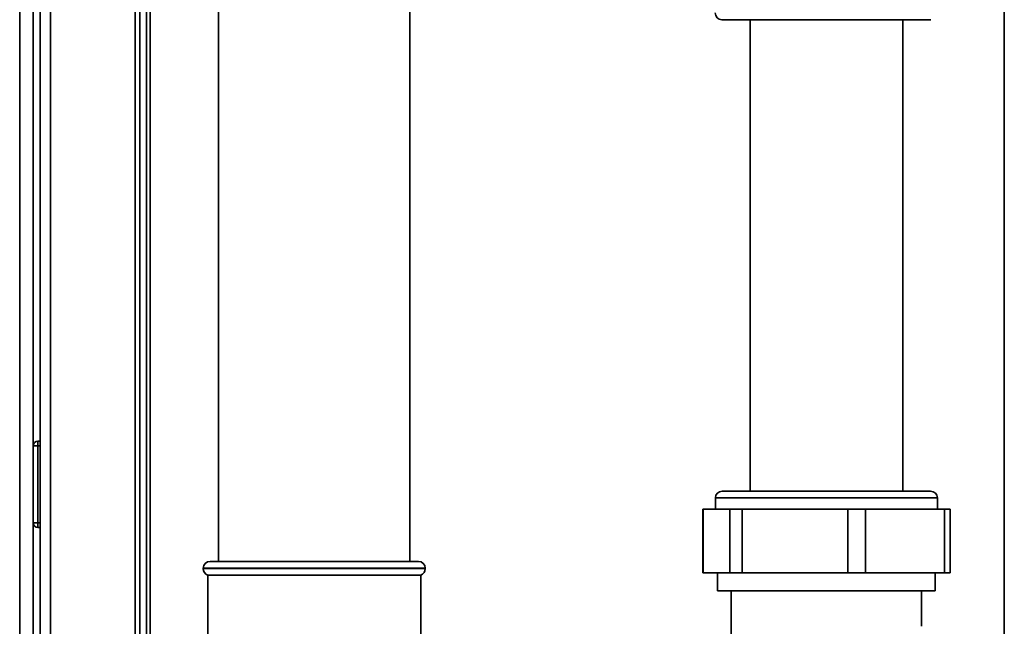
# Paper-space layout 'Blatt3' of a CAD drawing. Units: millimetres. Extents: x 0 to 4200, y 0 to 2970.
# Drawn here: x 992 to 1210, y 1611 to 1745 of the extents above; entities that cross this region are included whole.
import ezdxf

# ---------------------------------------------------------------- set-up
doc = ezdxf.new("R2010")
doc.units = ezdxf.units.MM

psp = doc.layouts.new('Blatt3')

# ---------------------------------------------------------------- linework, layer by layer
at = {"color": 7, "linetype": 'Continuous', "lineweight": 35, "ltscale": 10}
for p, q in [((1209.64, 2258.06), (1209.64, 1497.06)), ((992.39, 1521.56), (992.39, 2100.56)), ((995.39, 2042.56), (995.39, 1592.56)), ((996.89, 1592.56), (996.89, 2042.56)), ((1017.89, 1592.56), (1017.89, 2042.56)), ((1018.89, 1602.06), (1018.89, 2044.11)), ((1020.39, 1602.06), (1020.39, 2044.11)), ((1036.29, 1930.56), (1036.29, 1625.56)), ((1078.49, 1625.56), (1078.49, 1930.56)), ((1175.95, 1745.06), (1147.34, 1745.06)), ((1153.54, 1745.06), (1153.54, 1641.06)), ((1193.44, 1745.06), (1175.95, 1745.06)), ((1187.24, 1641.06), (1187.24, 1745.06)), ((996.39, 1652.06), (996.39, 1651.06)), ((996.39, 1652.06), (996.89, 1652.06)), ((995.39, 1651.06), (996.39, 1651.06)), ((996.39, 1651.06), (996.89, 1651.06)), ((996.39, 1651.06), (996.39, 1634.06)), ((1147.39, 1641.06), (1193.39, 1641.06)), ((1145.89, 1639.56), (1145.89, 1637.06)), ((1194.89, 1637.06), (1194.89, 1639.56)), ((1143.09, 1637.06), (1143.09, 1623.06)), ((1143.09, 1637.06), (1143.21, 1637.06)), ((1143.21, 1637.06), (1143.21, 1623.06)), ((1143.21, 1637.06), (1149.06, 1637.06)), ((1149.06, 1623.06), (1149.06, 1637.06)), ((1149.06, 1637.06), (1151.83, 1637.06)), ((1151.83, 1637.06), (1151.83, 1623.06)), ((1151.83, 1637.06), (1175.14, 1637.06)), ((1175.14, 1623.06), (1175.14, 1637.06)), ((1175.14, 1637.06), (1179.02, 1637.06)), ((1179.02, 1637.06), (1179.02, 1623.06)), ((1179.02, 1637.06), (1196.47, 1637.06)), ((1196.47, 1623.06), (1196.47, 1637.06)), ((1196.47, 1637.06), (1197.7, 1637.06)), ((1197.7, 1623.06), (1197.7, 1637.06)), ((996.39, 1634.06), (995.39, 1634.06)), ((996.39, 1634.06), (996.89, 1634.06)), ((996.39, 1634.06), (996.39, 1633.06)), ((996.39, 1633.06), (996.89, 1633.06)), ((1034.39, 1625.56), (1057.39, 1625.56)), ((1057.39, 1625.56), (1080.39, 1625.56)), ((1032.89, 1624.06), (1032.89, 1623.98)), ((1081.89, 1623.98), (1081.89, 1624.06)), ((1143.21, 1623.06), (1143.09, 1623.06)), ((1143.21, 1623.06), (1149.06, 1623.06)), ((1146.39, 1623.06), (1146.39, 1619.06)), ((1151.83, 1623.06), (1149.06, 1623.06)), ((1151.83, 1623.06), (1175.14, 1623.06)), ((1179.02, 1623.06), (1175.14, 1623.06)), ((1179.02, 1623.06), (1196.47, 1623.06)), ((1194.39, 1619.06), (1194.39, 1623.06)), ((1197.7, 1623.06), (1196.47, 1623.06)), ((1033.89, 1622.56), (1033.89, 1602.06)), ((1033.89, 1622.56), (1080.89, 1622.56)), ((1080.89, 1534.56), (1080.89, 1622.56)), ((1146.39, 1619.06), (1194.39, 1619.06)), ((1149.39, 1619.06), (1149.39, 1607.6)), ((1191.39, 1611.25), (1191.39, 1619.06))]:
    psp.add_line(p, q, dxfattribs=at)
at = {"color": 1, "linetype": 'Continuous', "lineweight": 35, "ltscale": 10}
for p, q in [((999.19, 1592.56), (999.19, 2042.56)), ((1021.19, 1602.06), (1021.19, 2044.11)), ((1194.89, 1639.56), (1145.89, 1639.56)), ((1057.39, 1624.06), (1032.89, 1624.06)), ((1032.89, 1623.98), (1057.39, 1623.98)), ((1081.89, 1624.06), (1057.39, 1624.06)), ((1057.39, 1623.98), (1081.89, 1623.98))]:
    psp.add_line(p, q, dxfattribs=at)
at = {"color": 7, "linetype": 'Continuous', "lineweight": 35, "ltscale": 100}
for centre, radius, start, end in [((1147.34, 1746.56), 1.5, 180, 270), ((996.39, 1651.06), 1, 90, 180), ((1147.39, 1639.56), 1.5, 90, 180), ((1193.39, 1639.56), 1.5, 0, 90), ((996.39, 1634.06), 1, 180, 270), ((1034.39, 1624.06), 1.5, 90, 180), ((1080.39, 1624.06), 1.5, 0, 90), ((1034.39, 1623.98), 1.5, 180, 250.5288), ((1080.39, 1623.98), 1.5, 289.4712, 0)]:
    psp.add_arc(centre, radius, start, end, dxfattribs=at)

doc.saveas('drawing.dxf')
